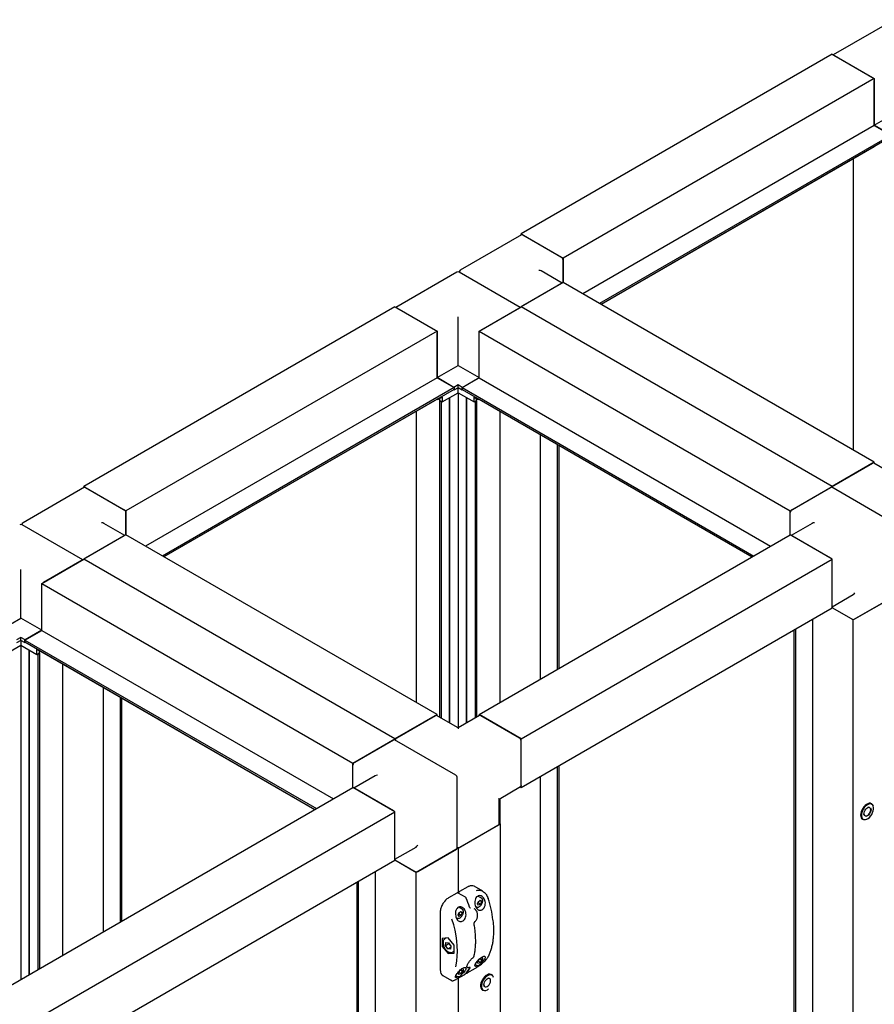
# Paper-space layout 'Sheet2' of a CAD drawing. Units: millimetres. Extents: x 222 to 608, y 44 to 558.
# Drawn here: x 424 to 544, y 420 to 558 of the extents above; entities that cross this region are included whole.
import ezdxf

# ---------------------------------------------------------------- set-up
doc = ezdxf.new("R2010")
doc.units = ezdxf.units.MM

psp = doc.layouts.new('Sheet2')

# ---------------------------------------------------------------- linework, layer by layer
at = {"color": 7, "linetype": 'Continuous', "lineweight": 25}
for p, q in [((546.82, 558.14), (538.28, 553.21)), ((538.15, 553.29), (494.54, 528.12)), ((538.15, 553.29), (544.04, 549.89)), ((538.38, 553.15), (543.8, 550.02)), ((544.04, 549.89), (500.43, 524.72)), ((544.04, 549.89), (544.04, 543.33)), ((544.04, 543.36), (544.04, 549.62)), ((544.04, 543.36), (546.98, 545.06)), ((544.04, 543.33), (503.17, 519.74)), ((546.4, 542), (544.04, 543.36)), ((544.04, 543.33), (546.42, 541.95)), ((546.42, 541.95), (505.55, 518.36)), ((546.42, 541.71), (505.76, 518.24)), ((544.04, 540.34), (505.76, 518.24)), ((544.04, 540.34), (544.04, 540.34)), ((541.09, 538.63), (541.09, 497.84)), ((494.61, 528), (486.01, 523.03)), ((494.54, 527.96), (494.54, 528.12)), ((494.54, 528.12), (500.43, 524.72)), ((494.78, 527.98), (500.2, 524.85)), ((500.43, 524.72), (500.43, 521.31)), ((500.43, 521.31), (500.43, 524.44)), ((500.3, 521.23), (497.35, 522.94)), ((485.54, 522.76), (477, 517.83)), ((494.4, 517.83), (485.87, 522.76)), ((500.43, 521.31), (494.54, 517.91)), ((500.2, 521.18), (494.78, 518.05)), ((544.04, 496.14), (500.43, 521.31)), ((476.86, 517.91), (433.26, 492.74)), ((476.86, 517.91), (482.76, 514.51)), ((477.1, 517.78), (482.52, 514.65)), ((488.65, 514.51), (494.54, 517.91)), ((488.88, 514.65), (494.31, 517.78)), ((538.15, 492.74), (494.54, 517.91)), ((485.7, 509.68), (485.7, 515.94)), ((482.76, 514.51), (439.15, 489.34)), ((482.76, 514.51), (482.76, 507.95)), ((482.76, 507.98), (482.76, 514.24)), ((488.65, 514.51), (532.25, 489.34)), ((488.65, 507.95), (488.65, 514.51)), ((488.65, 507.98), (488.65, 514.24)), ((482.76, 507.98), (485.7, 509.68)), ((485.7, 509.68), (488.65, 507.98)), ((482.76, 507.95), (441.89, 484.36)), ((485.11, 506.62), (482.76, 507.98)), ((482.76, 507.95), (485.14, 506.58)), ((486.27, 506.58), (488.65, 507.95)), ((486.29, 506.62), (488.65, 507.98)), ((488.65, 507.95), (529.52, 484.36)), ((485.14, 506.58), (444.27, 482.98)), ((485.14, 506.33), (444.48, 482.86)), ((485.7, 506.96), (485.11, 506.62)), ((485.11, 506.59), (485.11, 506.62)), ((485.7, 506.55), (485.11, 506.21)), ((485.14, 506.58), (485.14, 506.33)), ((486.29, 506.62), (485.7, 506.96)), ((485.7, 506.55), (485.7, 506.96)), ((486.29, 506.21), (485.7, 506.55)), ((485.7, 505.87), (485.7, 506.55)), ((486.27, 506.58), (527.14, 482.98)), ((486.27, 506.33), (486.27, 506.58)), ((486.27, 506.33), (526.93, 482.86)), ((486.29, 506.59), (486.29, 506.62)), ((482.76, 504.96), (444.48, 482.86)), ((482.76, 504.96), (482.76, 504.96)), ((482.87, 504.92), (482.78, 504.97)), ((482.87, 504.92), (483.46, 505.26)), ((482.87, 505.03), (482.87, 504.92)), ((483.11, 505.05), (483.11, 504.78)), ((483.46, 504.58), (485.7, 505.87)), ((483.46, 505.26), (483.46, 504.58)), ((484.49, 459.6), (484.49, 505.17)), ((484.54, 459.58), (484.54, 505.2)), ((485.11, 506.21), (485.02, 506.26)), ((485.11, 506.21), (485.11, 506.32)), ((485.7, 505.87), (485.7, 458.9)), ((485.7, 505.87), (487.94, 504.58)), ((486.29, 506.21), (486.29, 506.32)), ((486.39, 506.26), (486.29, 506.21)), ((486.87, 459.58), (486.87, 505.2)), ((486.92, 459.6), (486.92, 505.17)), ((487.94, 505.26), (488.53, 504.92)), ((487.94, 504.58), (487.94, 505.26)), ((488.3, 504.78), (488.3, 505.05)), ((488.53, 504.92), (488.53, 505.03)), ((488.53, 504.92), (488.63, 504.97)), ((488.65, 504.96), (526.93, 482.86)), ((488.65, 504.96), (488.65, 504.96)), ((483.46, 504.58), (483.11, 504.78)), ((483.13, 504.77), (483.11, 504.75)), ((483.11, 504.75), (483.32, 504.63)), ((483.11, 504.75), (483.11, 460.4)), ((483.32, 504.63), (483.35, 504.64)), ((483.32, 504.63), (483.32, 460.28)), ((487.94, 504.58), (488.3, 504.78)), ((488.06, 504.64), (488.08, 504.63)), ((488.08, 504.63), (488.3, 504.75)), ((488.08, 504.63), (488.08, 460.28)), ((488.3, 504.75), (488.27, 504.77)), ((488.3, 504.75), (488.3, 460.4)), ((479.81, 503.26), (479.81, 462.47)), ((491.59, 462.47), (491.59, 503.26)), ((497.28, 465.74), (497.28, 499.98)), ((499.66, 467.12), (499.66, 498.6)), ((499.87, 467.24), (499.87, 498.48)), ((544.04, 496.14), (538.15, 492.74)), ((538.38, 492.88), (543.8, 496.01)), ((546.98, 494.28), (543.97, 496.02)), ((544.04, 495.98), (544.04, 496.14)), ((433.33, 492.62), (424.72, 487.65)), ((433.26, 492.58), (433.26, 492.74)), ((433.26, 492.74), (439.15, 489.34)), ((433.49, 492.6), (438.92, 489.47)), ((532.25, 489.34), (538.15, 492.74)), ((532.49, 489.47), (537.91, 492.6)), ((546.68, 487.65), (538.08, 492.62)), ((538.15, 492.74), (538.15, 492.58)), ((439.15, 489.34), (439.15, 485.94)), ((439.15, 485.94), (439.15, 489.07)), ((532.25, 485.94), (532.25, 489.34)), ((532.25, 485.94), (532.25, 489.07)), ((433.12, 482.46), (424.59, 487.38)), ((439.01, 485.86), (436.07, 487.56)), ((535.34, 487.56), (532.39, 485.86)), ((439.15, 485.94), (433.26, 482.54)), ((438.92, 485.8), (433.49, 482.67)), ((482.76, 460.76), (439.15, 485.94)), ((488.65, 460.76), (532.25, 485.94)), ((538.15, 482.54), (532.25, 485.94)), ((537.91, 482.67), (532.49, 485.8)), ((427.37, 479.13), (433.26, 482.54)), ((433.02, 482.4), (427.6, 479.27)), ((476.86, 457.36), (433.26, 482.54)), ((494.54, 457.36), (538.15, 482.54)), ((538.15, 475.73), (538.15, 482.54)), ((538.15, 476), (538.15, 482.26)), ((424.42, 474.3), (424.42, 480.56)), ((427.37, 479.13), (470.97, 453.96)), ((427.37, 472.57), (427.37, 479.13)), ((427.37, 472.6), (427.37, 478.86)), ((538.15, 475.89), (541.09, 477.59)), ((546.98, 477.43), (541.09, 474.03)), ((541.33, 474.17), (546.75, 477.29)), ((494.54, 450.56), (538.15, 475.73)), ((541.09, 474.03), (538.15, 475.73)), ((540.86, 474.17), (538.15, 475.73)), ((421.47, 472.6), (424.42, 474.3)), ((427.37, 472.6), (424.42, 474.3)), ((535.41, 352.79), (535.41, 474.15)), ((541.09, 349.51), (541.09, 474.03)), ((424.99, 471.2), (427.37, 472.57)), ((427.37, 472.6), (425.01, 471.24)), ((427.37, 472.57), (468.24, 448.98)), ((532.82, 351.53), (532.82, 472.66)), ((533.03, 351.41), (533.03, 472.78)), ((422.18, 469.2), (424.42, 470.49)), ((424.42, 471.58), (423.83, 471.24)), ((424.42, 471.17), (423.83, 470.83)), ((425.01, 471.24), (424.42, 471.58)), ((424.42, 471.17), (424.42, 471.58)), ((425.01, 470.83), (424.42, 471.17)), ((424.42, 471.17), (424.42, 470.49)), ((424.42, 470.49), (424.42, 423.69)), ((424.42, 470.49), (426.66, 469.2)), ((424.99, 471.2), (465.86, 447.61)), ((424.99, 470.95), (424.99, 471.2)), ((424.99, 470.95), (465.64, 447.48)), ((425.01, 471.21), (425.01, 471.24)), ((425.01, 470.83), (425.01, 470.94)), ((425.1, 470.89), (425.01, 470.83)), ((425.59, 424.36), (425.59, 469.82)), ((425.63, 424.39), (425.63, 469.79)), ((426.66, 469.88), (427.25, 469.54)), ((426.66, 469.2), (426.66, 469.88)), ((426.66, 469.2), (427.01, 469.4)), ((426.78, 469.27), (426.8, 469.25)), ((426.8, 469.25), (427.01, 469.38)), ((426.8, 469.25), (426.8, 425.06)), ((427.01, 469.38), (426.99, 469.39)), ((427.01, 469.4), (427.01, 469.68)), ((427.01, 469.38), (427.01, 425.18)), ((427.25, 469.54), (427.25, 469.65)), ((427.25, 469.54), (427.34, 469.59)), ((427.37, 469.58), (465.64, 447.48)), ((427.37, 469.58), (427.37, 469.58)), ((430.31, 427.09), (430.31, 467.88)), ((435.99, 430.37), (435.99, 464.6)), ((438.37, 431.74), (438.37, 463.23)), ((438.59, 431.86), (438.59, 463.1)), ((482.76, 460.76), (476.86, 457.36)), ((477.1, 457.5), (482.52, 460.63)), ((485.7, 458.9), (482.69, 460.64)), ((482.76, 460.6), (482.76, 460.76)), ((488.72, 460.64), (485.7, 458.9)), ((494.54, 457.36), (488.65, 460.76)), ((488.65, 460.76), (488.65, 460.6)), ((488.88, 460.63), (494.31, 457.5)), ((470.97, 453.96), (476.86, 457.36)), ((471.21, 454.1), (476.63, 457.23)), ((485.4, 452.28), (476.79, 457.24)), ((476.86, 457.36), (476.86, 457.2)), ((494.54, 450.56), (494.54, 457.36)), ((494.54, 450.83), (494.54, 457.09)), ((470.97, 450.56), (470.97, 453.96)), ((470.97, 450.56), (470.97, 453.69)), ((499.66, 386.79), (499.66, 453.51)), ((499.87, 386.91), (499.87, 453.63)), ((474.06, 452.18), (471.11, 450.48)), ((485.56, 442.05), (485.56, 451.99)), ((497.28, 388.16), (497.28, 452.14)), ((347.23, 379.12), (470.97, 450.56)), ((476.86, 447.16), (470.97, 450.56)), ((476.63, 447.29), (471.21, 450.42)), ((491.46, 448.94), (494.47, 450.68)), ((494.4, 450.64), (494.54, 450.56)), ((491.46, 445.45), (491.46, 448.94)), ((491.59, 445.45), (491.59, 449.02)), ((353.12, 375.72), (476.86, 447.16)), ((476.86, 440.35), (476.86, 447.16)), ((543.69, 448.25), (543.63, 448.28)), ((476.86, 440.63), (476.86, 446.89)), ((542.38, 446.12), (542.44, 446.09)), ((542.59, 446.03), (542.44, 446.09)), ((485.7, 442.05), (491.59, 445.45)), ((485.94, 442.19), (491.36, 445.32)), ((491.59, 445.45), (491.46, 445.53)), ((491.59, 445.45), (491.59, 320.93)), ((476.86, 440.51), (479.81, 442.21)), ((485.7, 442.05), (479.81, 438.65)), ((480.05, 438.79), (485.47, 441.92)), ((485.56, 442.13), (485.7, 442.05)), ((485.7, 442.05), (485.7, 435.77)), ((353.12, 368.92), (476.86, 440.35)), ((479.81, 438.65), (476.86, 440.35)), ((479.57, 438.79), (476.86, 440.35)), ((474.13, 171.11), (474.13, 438.77)), ((471.75, 169.74), (471.75, 437.4)), ((479.81, 167.83), (479.81, 438.65)), ((471.54, 169.86), (471.54, 437.28)), ((487.07, 436.64), (485.9, 435.96)), ((489.16, 436.02), (487.95, 436.72)), ((485.54, 435.76), (484.36, 435.08)), ((486.74, 435.17), (485.71, 435.77)), ((488.42, 434.25), (488.56, 434.6)), ((489, 435.05), (488.49, 435.34)), ((488.56, 434.6), (488.83, 434.76)), ((488.97, 434.56), (488.73, 434.7)), ((488.83, 434.76), (488.97, 434.56)), ((488.99, 435.05), (489, 435.05)), ((486.29, 433.49), (485.79, 433.78)), ((486.28, 433.49), (486.29, 433.49)), ((488, 433.54), (487.96, 433.56)), ((488.15, 433.91), (488.29, 433.82)), ((488.3, 433.82), (488.29, 433.82)), ((488.56, 434.06), (488.42, 434.25)), ((488.54, 434.38), (488.47, 434.36)), ((488.83, 434.21), (488.54, 434.38)), ((488.83, 434.21), (488.56, 434.06)), ((488.97, 434.56), (488.83, 434.21)), ((483.2, 433.07), (483.2, 424.98)), ((485.43, 432.34), (485.58, 432.26)), ((485.59, 432.25), (485.58, 432.26)), ((485.71, 432.69), (485.85, 433.04)), ((485.85, 432.49), (485.71, 432.69)), ((485.83, 432.82), (485.75, 432.79)), ((486.12, 432.65), (485.83, 432.82)), ((485.85, 433.04), (486.12, 433.19)), ((486.12, 432.65), (485.85, 432.49)), ((486.26, 433), (486.02, 433.14)), ((486.12, 433.19), (486.26, 433)), ((486.26, 433), (486.12, 432.65)), ((488.06, 431.74), (488.06, 431.74)), ((484.31, 429.47), (483.49, 429.39)), ((483.49, 429.39), (483.49, 428.29)), ((483.78, 429.3), (483.87, 429.36)), ((484, 429.44), (483.85, 429.35)), ((485.14, 428.44), (484.31, 429.47)), ((483.67, 428.4), (483.49, 428.29)), ((483.49, 428.29), (484.31, 427.27)), ((483.93, 428.4), (483.99, 428.84)), ((483.93, 428.4), (484.41, 428.68)), ((484.26, 427.93), (483.93, 428.4)), ((483.99, 428.84), (484.37, 428.8)), ((484.26, 427.93), (484.67, 428.17)), ((484.64, 427.89), (484.26, 427.93)), ((484.37, 428.8), (484.69, 428.33)), ((484.41, 428.68), (484.42, 428.72)), ((484.6, 428.46), (484.6, 428.46)), ((484.69, 428.33), (484.64, 427.89)), ((485.14, 427.34), (485.14, 428.44)), ((484.59, 427.43), (484.31, 427.27)), ((484.31, 427.27), (485.14, 427.34)), ((485, 427.52), (484.91, 427.46)), ((484.93, 427.47), (485.14, 427.59)), ((487.8, 426.71), (487.82, 426.73)), ((488.42, 426.09), (488.52, 426.34)), ((488.68, 426.5), (488.83, 426.59)), ((488.97, 426.4), (488.73, 426.54)), ((488.83, 426.59), (488.97, 426.4)), ((488.97, 426.4), (488.83, 426.05)), ((483.2, 424.98), (483.21, 424.92)), ((485.97, 424.94), (486.12, 425.03)), ((486.26, 424.83), (486.02, 424.97)), ((486.12, 425.03), (486.26, 424.83)), ((486.96, 425.38), (487, 425.36)), ((486.99, 424.57), (488.16, 425.25)), ((488.11, 425.76), (488.29, 425.66)), ((488.3, 425.65), (488.29, 425.66)), ((488.56, 425.89), (488.42, 426.09)), ((488.54, 426.22), (488.47, 426.19)), ((488.83, 426.05), (488.54, 426.22)), ((488.83, 426.05), (488.56, 425.89)), ((483.57, 424.19), (484.79, 423.49)), ((485.4, 424.2), (485.58, 424.09)), ((485.45, 423.68), (486.63, 424.36)), ((485.59, 424.09), (485.58, 424.09)), ((485.7, 423.83), (485.7, 334.37)), ((485.71, 424.52), (485.81, 424.78)), ((485.85, 424.33), (485.71, 424.52)), ((485.83, 424.65), (485.75, 424.63)), ((486.12, 424.48), (485.83, 424.65)), ((486.12, 424.48), (485.85, 424.33)), ((486.26, 424.83), (486.12, 424.48)), ((490.42, 424.3), (490.36, 424.34)), ((484.83, 423.49), (484.8, 423.5)), ((489.11, 422.17), (489.17, 422.14))]:
    psp.add_line(p, q, dxfattribs=at)
at = {"color": 7, "linetype": 'Continuous', "lineweight": 25, "flags": 128}
for points in [[(485.7, 515.94), (485.7, 515.99), (485.7, 516.05), (485.7, 516.11), (485.7, 516.18), (485.7, 516.25), (485.7, 516.31), (485.7, 516.37), (485.7, 516.43), (485.7, 516.48)], [(424.42, 480.56), (424.42, 480.61), (424.42, 480.67), (424.42, 480.73), (424.42, 480.8), (424.42, 480.87), (424.42, 480.93), (424.42, 481), (424.42, 481.05), (424.42, 481.11)], [(485.7, 458.9), (485.7, 458.9), (485.7, 458.87), (485.7, 458.84), (485.7, 458.79)], [(494.54, 450.83), (494.54, 450.78), (494.52, 450.74), (494.5, 450.7), (494.47, 450.68), (494.47, 450.68)], [(543.63, 448.28), (543.49, 448.34), (543.32, 448.34), (543.13, 448.28), (542.94, 448.18), (542.75, 448.03), (542.58, 447.85), (542.42, 447.63), (542.29, 447.39), (542.2, 447.14), (542.14, 446.9), (542.12, 446.67), (542.15, 446.47), (542.21, 446.3), (542.32, 446.17), (542.38, 446.12)], [(543.72, 448.19), (543.71, 448.19), (543.56, 448.25), (543.39, 448.25), (543.2, 448.19), (543.01, 448.08), (542.82, 447.93), (542.65, 447.74), (542.5, 447.51), (542.38, 447.27), (542.29, 447.03), (542.25, 446.79), (542.25, 446.56), (542.29, 446.37), (542.37, 446.22), (542.44, 446.14)], [(542.66, 446.61), (542.63, 446.66), (542.6, 446.81), (542.61, 446.98), (542.66, 447.17), (542.75, 447.36), (542.87, 447.53), (543.01, 447.67), (543.16, 447.76), (543.3, 447.8), (543.35, 447.8)], [(542.63, 446.05), (542.8, 446.06), (542.99, 446.11), (543.18, 446.22), (543.37, 446.37), (543.54, 446.57), (543.69, 446.79), (543.81, 447.03), (543.9, 447.28), (543.94, 447.52), (543.95, 447.74), (543.91, 447.93), (543.83, 448.09), (543.77, 448.15)], [(542.81, 446.56), (542.94, 446.57), (543.08, 446.63), (543.22, 446.74), (543.34, 446.88), (543.44, 447.06), (543.51, 447.24), (543.54, 447.41), (543.52, 447.57), (543.47, 447.68), (543.38, 447.76), (543.26, 447.78), (543.15, 447.75)], [(543.53, 447.69), (543.58, 447.57), (543.6, 447.41), (543.57, 447.22), (543.49, 447.03), (543.39, 446.85), (543.25, 446.69), (543.11, 446.58), (542.96, 446.52), (542.91, 446.51)], [(542.9, 446.07), (542.76, 446.03), (542.59, 446.03)], [(486.84, 435.03), (486.85, 435.03), (486.86, 435.03), (486.86, 435.03), (486.86, 435.03)], [(486.04, 433.63), (486.02, 433.74), (485.99, 433.83)], [(487.31, 433.78), (487.32, 433.78), (487.33, 433.78), (487.33, 433.78), (487.33, 433.78)], [(485.38, 425.44), (485.43, 425.65), (485.53, 426.28), (485.6, 426.93), (485.62, 427.61), (485.6, 428.32), (485.53, 429.05), (485.43, 429.79), (485.28, 430.55), (485.09, 431.32), (484.85, 432.09)], [(488.46, 425.62), (488.32, 425.54), (488.17, 425.49), (488.08, 425.5), (488.05, 425.58), (488.09, 425.74), (488.22, 425.97), (488.43, 426.24), (488.67, 426.5), (488.91, 426.7), (489.13, 426.84), (489.32, 426.91), (489.45, 426.9), (489.52, 426.82), (489.51, 426.68), (489.46, 426.57), (489.46, 426.57)], [(488.16, 425.25), (488.17, 425.25), (488.17, 425.26)], [(485.46, 423.69), (485.46, 423.69), (485.45, 423.68)], [(486.64, 424.37), (486.63, 424.37), (486.63, 424.36)], [(486.99, 424.57), (486.99, 424.57), (486.99, 424.58)], [(489.26, 423.83), (489.11, 423.61), (488.99, 423.37), (488.91, 423.12), (488.86, 422.88), (488.86, 422.66), (488.9, 422.46), (488.97, 422.31), (489.08, 422.19), (489.11, 422.17)], [(490.48, 424.22), (490.42, 424.26), (490.27, 424.3), (490.1, 424.3), (489.91, 424.23), (489.72, 424.12), (489.53, 423.96), (489.36, 423.76), (489.21, 423.54), (489.1, 423.3), (489.02, 423.05), (488.98, 422.81), (488.98, 422.59), (489.02, 422.4), (489.11, 422.25), (489.23, 422.15), (489.29, 422.13)], [(490.36, 424.34), (490.33, 424.36), (490.17, 424.4), (489.99, 424.38), (489.81, 424.31), (489.61, 424.19), (489.43, 424.03), (489.26, 423.83)], [(489.38, 422.69), (489.36, 422.73), (489.33, 422.89), (489.34, 423.07), (489.4, 423.26), (489.5, 423.45), (489.62, 423.61), (489.76, 423.74), (489.91, 423.82), (490.06, 423.85), (490.1, 423.85)], [(490.05, 422.91), (490.16, 423.08), (490.23, 423.26), (490.27, 423.44), (490.26, 423.6), (490.21, 423.72), (490.13, 423.8), (490.01, 423.83), (489.9, 423.81)], [(489.33, 422.93), (489.33, 422.92), (489.35, 422.78), (489.42, 422.68), (489.52, 422.62), (489.65, 422.62), (489.79, 422.67), (489.93, 422.77), (490.05, 422.91)]]:
    psp.add_lwpolyline(points, dxfattribs=at)
at = {"color": 7, "linetype": 'Continuous', "lineweight": 25}
for centre, radius, start, end in [((494.68, 527.85), 0.168, 54.4009, 114.2992), ((499.92, 524.42), 0.512, 2.6073, 57.3912), ((486.17, 522.74), 0.333, 119.9973, 174.7307), ((485.7, 522.47), 0.333, 60.0027, 119.9973), ((543.9, 495.87), 0.168, 65.6939, 125.6037), ((433.4, 492.47), 0.168, 54.4009, 114.2992), ((538.01, 492.47), 0.168, 65.6971, 125.6005), ((538.66, 492.44), 0.517, 122.7028, 165.3612), ((438.64, 489.04), 0.512, 2.6073, 57.3912), ((532.77, 489.04), 0.512, 122.6069, 177.395), ((424.42, 487.09), 0.333, 60.0027, 119.9973), ((424.89, 487.37), 0.333, 119.9973, 174.7307), ((541.09, 474.62), 0.512, 242.6069, 297.3926), ((482.62, 460.49), 0.168, 65.7014, 125.5985), ((488.79, 460.49), 0.168, 54.4008, 114.3005), ((476.73, 457.09), 0.168, 65.7014, 125.5985), ((477.38, 457.06), 0.517, 122.706, 165.357), ((494.03, 457.07), 0.512, 2.6066, 57.3919), ((471.48, 453.67), 0.512, 122.6091, 177.3928), ((485.23, 451.99), 0.333, 0, 60.0027), ((517.21, 493.64), 51.59, 239.9263, 240.0515), ((543.42, 447.82), 0.509, 11.4983, 58.1564), ((542.9, 446.85), 0.3, 178.6403, 253.3707), ((491.29, 445.47), 0.168, 294.3754, 354.3015), ((485.4, 442.07), 0.168, 294.3754, 354.3015), ((485.7, 442.66), 0.526, 255.0197, 296.9174), ((479.81, 439.24), 0.512, 242.6091, 297.3904), ((487.61, 436), 0.795, 64.9331, 118.8186), ((469.29, 427.69), 19.03, 18.6953, 22.7032), ((489.13, 434.7), 0.0356, 294.3661, 354.2994), ((474.73, 430.03), 15.99, 7.0749, 18.1627), ((485.48, 433.58), 0.606, 1.6869, 24.5611), ((487.78, 426.72), 0.0217, 312.8881, 2.6881), ((489.89, 426.89), 0.0514, 299.1826, 332.385), ((483.01, 427.61), 4.91, 321.1981, 331.1377), ((483.13, 427.68), 4.91, 321.1981, 331.1377), ((487.31, 425.43), 0.0474, 293.589, 327.0939), ((484.04, 424.85), 0.816, 178.0166, 234.6728), ((490.14, 423.86), 0.53, 9.2877, 57.404), ((489.43, 422.85), 0.756, 249.7515, 317.7396)]:
    psp.add_arc(centre, radius, start, end, dxfattribs=at)
for centre, major_axis, ratio, start_param, end_param in [((497.02, 522.74), (0.471, 0), 0.577382, 0.785479, 1.570796), ((435.73, 487.37), (0.471, 0), 0.577382, 0.785479, 1.570796), ((535.67, 487.37), (0.471, 0), 0.577382, 1.570796, 2.356113), ((541.09, 477.98), (0.236, 0.408), 0.577335, 3.92695, 4.71243), ((474.39, 451.99), (0.471, 0), 0.577382, 1.570796, 2.356113), ((479.81, 442.6), (0.236, 0.408), 0.577335, 3.92695, 4.71243)]:
    psp.add_ellipse(centre, major_axis=major_axis, ratio=ratio, start_param=start_param, end_param=end_param, dxfattribs=at)
for points, knots in [([(487.19, 436.7), (487.18, 436.7), (487.14, 436.68), (487.1, 436.66), (487.07, 436.64)], [0, 0, 0, 0, 0.238811, 1, 1, 1, 1]), ([(488.31, 436.12), (488.37, 436.14), (488.56, 436.22), (488.91, 436.16), (489.32, 435.95), (489.69, 435.57), (489.85, 435.21), (489.92, 435.02)], [0, 0, 0, 0, 0.097744, 0.29358, 0.503253, 0.74503, 1, 1, 1, 1]), ([(484.36, 435.08), (484.33, 435.06), (484.22, 434.99), (484.04, 434.85), (483.87, 434.67), (483.77, 434.55), (483.74, 434.5)], [0, 0, 0, 0, 0.168409, 0.487368, 0.806111, 1, 1, 1, 1]), ([(485.71, 435.77), (485.71, 435.77), (485.69, 435.78), (485.64, 435.79), (485.59, 435.78), (485.56, 435.77), (485.54, 435.76)], [0, 0, 0, 0, 0.046692, 0.395068, 0.730948, 1, 1, 1, 1]), ([(485.9, 435.96), (485.88, 435.95), (485.84, 435.93), (485.79, 435.86), (485.75, 435.79), (485.75, 435.75), (485.75, 435.75)], [0, 0, 0, 0, 0.226539, 0.566078, 0.908182, 1, 1, 1, 1]), ([(486.86, 435.02), (486.85, 435.05), (486.82, 435.1), (486.78, 435.15), (486.74, 435.17), (486.74, 435.17)], [0, 0, 0, 0, 0.376603, 0.897359, 1, 1, 1, 1]), ([(489.46, 434.74), (489.49, 434.62), (489.55, 434.39), (489.5, 434.02), (489.37, 433.7), (489.17, 433.47), (488.95, 433.35), (488.72, 433.33), (488.5, 433.41), (488.3, 433.58), (488.15, 433.86), (488.05, 434.2), (488.04, 434.59), (488.12, 434.95), (488.29, 435.22), (488.5, 435.37), (488.73, 435.42), (488.96, 435.36), (489.19, 435.21), (489.36, 434.99), (489.43, 434.81), (489.46, 434.74)], [0, 0, 0, 0, 0.059076, 0.118292, 0.173731, 0.225041, 0.273867, 0.321922, 0.370721, 0.421679, 0.476059, 0.534574, 0.596379, 0.657862, 0.713714, 0.762075, 0.806617, 0.852344, 0.902812, 0.959487, 1, 1, 1, 1]), ([(488.62, 434.64), (488.61, 434.61), (488.56, 434.53), (488.55, 434.44), (488.54, 434.38)], [0, 0, 0, 0, 0.366978, 1, 1, 1, 1]), ([(488.96, 434.12), (488.97, 434.14), (489.03, 434.21), (489.09, 434.35), (489.16, 434.53), (489.16, 434.64), (489.17, 434.7)], [0, 0, 0, 0, 0.1067408, 0.403636, 0.7013464, 1, 1, 1, 1]), ([(489.17, 434.7), (489.17, 434.73), (489.16, 434.81), (489.13, 434.92), (489.06, 435.01), (489.01, 435.04), (488.99, 435.05)], [0, 0, 0, 0, 0.181916, 0.52908, 0.831883, 1, 1, 1, 1]), ([(483.74, 434.5), (483.71, 434.47), (483.63, 434.37), (483.51, 434.16), (483.38, 433.9), (483.28, 433.62), (483.22, 433.36), (483.2, 433.17), (483.2, 433.08), (483.2, 433.07)], [0, 0, 0, 0, 0.070832, 0.251932, 0.433034, 0.614296, 0.795892, 0.968398, 1, 1, 1, 1]), ([(485.41, 432.4), (485.38, 432.52), (485.32, 432.77), (485.34, 433.16), (485.46, 433.5), (485.65, 433.73), (485.88, 433.84), (486.11, 433.84), (486.34, 433.75), (486.56, 433.57), (486.73, 433.28), (486.83, 432.92), (486.81, 432.54), (486.7, 432.2), (486.51, 431.95), (486.29, 431.8), (486.06, 431.76), (485.84, 431.81), (485.63, 431.97), (485.49, 432.18), (485.43, 432.34), (485.41, 432.4)], [0, 0, 0, 0, 0.062073, 0.124195, 0.184163, 0.237116, 0.283461, 0.32792, 0.375088, 0.427825, 0.48661, 0.548763, 0.609682, 0.666249, 0.718372, 0.767606, 0.8157, 0.864208, 0.914562, 0.968084, 1, 1, 1, 1]), ([(486.46, 433.13), (486.46, 433.16), (486.45, 433.24), (486.42, 433.36), (486.35, 433.45), (486.3, 433.48), (486.28, 433.48)], [0, 0, 0, 0, 0.181916, 0.52908, 0.831883, 1, 1, 1, 1]), ([(487.44, 433.63), (487.43, 433.63), (487.4, 433.65), (487.36, 433.7), (487.34, 433.76), (487.34, 433.78)], [0, 0, 0, 0, 0.192609, 0.685516, 1, 1, 1, 1]), ([(488.43, 432.48), (488.43, 432.5), (488.45, 432.6), (488.44, 432.77), (488.4, 433), (488.32, 433.21), (488.2, 433.38), (488.09, 433.49), (488.02, 433.53), (488.01, 433.53)], [0, 0, 0, 0, 0.046127, 0.224696, 0.406247, 0.591479, 0.776781, 0.961646, 1, 1, 1, 1]), ([(488.3, 433.82), (488.32, 433.81), (488.37, 433.78), (488.48, 433.78), (488.62, 433.82), (488.76, 433.9), (488.88, 434), (488.94, 434.09), (488.96, 434.12)], [0, 0, 0, 0, 0.092001, 0.278138, 0.467773, 0.666821, 0.869999, 1, 1, 1, 1]), ([(485.59, 432.26), (485.61, 432.25), (485.66, 432.22), (485.77, 432.22), (485.91, 432.25), (486.05, 432.33), (486.16, 432.44), (486.23, 432.52), (486.25, 432.56)], [0, 0, 0, 0, 0.092001, 0.278138, 0.467773, 0.666821, 0.869999, 1, 1, 1, 1]), ([(485.91, 433.07), (485.89, 433.04), (485.85, 432.97), (485.84, 432.88), (485.83, 432.82)], [0, 0, 0, 0, 0.366978, 1, 1, 1, 1]), ([(486.25, 432.56), (486.26, 432.58), (486.32, 432.64), (486.38, 432.78), (486.45, 432.96), (486.45, 433.08), (486.46, 433.13)], [0, 0, 0, 0, 0.1067408, 0.403636, 0.7013464, 1, 1, 1, 1]), ([(488.06, 431.74), (488.06, 431.75), (488.12, 431.79), (488.21, 431.91), (488.32, 432.1), (488.4, 432.29), (488.42, 432.42), (488.43, 432.48)], [0, 0, 0, 0, 0.023383, 0.281019, 0.542115, 0.803764, 1, 1, 1, 1]), ([(489.94, 426.86), (489.98, 426.94), (490.1, 427.18), (490.26, 427.6), (490.43, 428.13), (490.56, 428.69), (490.65, 429.28), (490.7, 429.89), (490.72, 430.53), (490.7, 431.19), (490.66, 431.67), (490.63, 431.94), (490.62, 431.97)], [0, 0, 0, 0, 0.060918, 0.176219, 0.291603, 0.40707, 0.522595, 0.638154, 0.75373, 0.869311, 0.984883, 1, 1, 1, 1]), ([(487.95, 431.41), (487.95, 431.41), (487.95, 431.44), (487.95, 431.51), (487.97, 431.6), (488.01, 431.69), (488.04, 431.72), (488.06, 431.74)], [0, 0, 0, 0, 0.027744, 0.281737, 0.540577, 0.794263, 1, 1, 1, 1]), ([(487.95, 426.92), (487.97, 427.02), (488.04, 427.31), (488.11, 427.81), (488.17, 428.42), (488.18, 429.06), (488.16, 429.72), (488.11, 430.4), (488.03, 430.97), (487.97, 431.31), (487.95, 431.41)], [0, 0, 0, 0, 0.07563, 0.219164, 0.362733, 0.506322, 0.649918, 0.793502, 0.937077, 1, 1, 1, 1]), ([(483.77, 429.29), (483.75, 429.27), (483.69, 429.21), (483.63, 429.08), (483.59, 428.91), (483.59, 428.71), (483.63, 428.49), (483.7, 428.27), (483.81, 428.06), (483.95, 427.86), (484.1, 427.69), (484.27, 427.55), (484.45, 427.45), (484.63, 427.41), (484.78, 427.41), (484.86, 427.45), (484.9, 427.46)], [0, 0, 0, 0, 0.042086, 0.112704, 0.185344, 0.260637, 0.336973, 0.413193, 0.489236, 0.565279, 0.641513, 0.718158, 0.795444, 0.873281, 0.942053, 1, 1, 1, 1]), ([(484.6, 428.46), (484.57, 428.5), (484.51, 428.58), (484.44, 428.64), (484.41, 428.68)], [0, 0, 0, 0, 0.526165, 1, 1, 1, 1]), ([(484.69, 428.3), (484.68, 428.32), (484.65, 428.37), (484.62, 428.42), (484.6, 428.46)], [0, 0, 0, 0, 0.347286, 1, 1, 1, 1]), ([(486.97, 425.38), (486.96, 425.38), (486.95, 425.38), (486.95, 425.39), (486.94, 425.45), (486.95, 425.55), (487, 425.69), (487.08, 425.86), (487.19, 426.04), (487.32, 426.23), (487.47, 426.41), (487.63, 426.57), (487.75, 426.68), (487.82, 426.72), (487.82, 426.72)], [0, 0, 0, 0, 0.0152603, 0.1129673, 0.2027117, 0.2979205, 0.3944542, 0.4946484, 0.5958897, 0.6957298, 0.7940931, 0.8915682, 0.9874975, 1, 1, 1, 1]), ([(487.82, 426.73), (487.83, 426.74), (487.86, 426.76), (487.91, 426.83), (487.94, 426.88), (487.95, 426.92), (487.95, 426.92)], [0, 0, 0, 0, 0.1707199, 0.524833, 0.8924576, 1, 1, 1, 1]), ([(488.17, 425.26), (488.23, 425.29), (488.4, 425.39), (488.68, 425.58), (488.97, 425.81), (489.22, 426.02), (489.45, 426.23), (489.71, 426.51), (489.84, 426.71), (489.92, 426.84)], [0, 0, 0, 0, 0.085916, 0.262469, 0.384126, 0.505939, 0.62956, 0.753228, 1, 1, 1, 1]), ([(488.59, 426.42), (488.59, 426.41), (488.55, 426.35), (488.55, 426.28), (488.54, 426.22)], [0, 0, 0, 0, 0.163927, 1, 1, 1, 1]), ([(488.96, 425.96), (488.97, 425.98), (489.03, 426.04), (489.09, 426.18), (489.16, 426.36), (489.16, 426.47), (489.17, 426.53)], [0, 0, 0, 0, 0.106759, 0.403633, 0.701374, 1, 1, 1, 1]), ([(489.46, 426.57), (489.42, 426.5), (489.32, 426.34), (489.14, 426.15), (489.03, 426.05), (489.02, 426.04)], [0, 0, 0, 0, 0.467402, 0.935143, 1, 1, 1, 1]), ([(489.17, 426.53), (489.17, 426.56), (489.16, 426.64), (489.14, 426.74), (489.09, 426.79), (489.08, 426.81)], [0, 0, 0, 0, 0.266902, 0.77625, 1, 1, 1, 1]), ([(485.41, 424.23), (485.45, 424.31), (485.54, 424.46), (485.76, 424.73), (486.01, 424.99), (486.25, 425.18), (486.48, 425.31), (486.65, 425.36), (486.78, 425.34), (486.83, 425.24), (486.8, 425.08), (486.67, 424.86), (486.5, 424.65), (486.36, 424.52), (486.31, 424.48)], [0, 0, 0, 0, 0.094305, 0.18883, 0.277328, 0.359235, 0.437177, 0.513887, 0.591786, 0.673125, 0.759933, 0.85335, 0.952006, 1, 1, 1, 1]), ([(486.25, 424.39), (486.26, 424.41), (486.32, 424.48), (486.38, 424.62), (486.45, 424.8), (486.45, 424.91), (486.46, 424.97)], [0, 0, 0, 0, 0.106759, 0.403633, 0.701374, 1, 1, 1, 1]), ([(486.46, 424.97), (486.46, 425), (486.45, 425.08), (486.43, 425.18), (486.38, 425.23), (486.37, 425.24)], [0, 0, 0, 0, 0.2682915, 0.7802913, 1, 1, 1, 1]), ([(487, 425.36), (487.02, 425.36), (487.05, 425.33), (487.14, 425.33), (487.23, 425.35), (487.3, 425.38), (487.33, 425.39)], [0, 0, 0, 0, 0.146897, 0.46396, 0.828062, 1, 1, 1, 1]), ([(487.32, 425.39), (487.33, 425.39), (487.34, 425.39), (487.35, 425.4), (487.36, 425.4), (487.36, 425.4)], [0, 0, 0, 0, 0.025732, 0.641571, 1, 1, 1, 1]), ([(487.33, 425.26), (487.33, 425.28), (487.35, 425.31), (487.35, 425.35), (487.34, 425.37), (487.34, 425.38)], [0, 0, 0, 0, 0.498424, 0.830974, 1, 1, 1, 1]), ([(488.3, 425.66), (488.32, 425.65), (488.37, 425.62), (488.48, 425.61), (488.62, 425.65), (488.76, 425.73), (488.88, 425.84), (488.94, 425.92), (488.96, 425.96)], [0, 0, 0, 0, 0.092015, 0.278151, 0.467785, 0.666833, 0.870011, 1, 1, 1, 1]), ([(484.84, 423.47), (484.87, 423.46), (484.93, 423.46), (485.05, 423.49), (485.2, 423.55), (485.33, 423.62), (485.43, 423.67), (485.46, 423.69)], [0, 0, 0, 0, 0.19223, 0.436527, 0.665126, 0.906475, 1, 1, 1, 1]), ([(485.75, 424.06), (485.72, 424.04), (485.63, 423.98), (485.5, 423.93), (485.38, 423.92), (485.33, 423.97), (485.34, 424.08), (485.39, 424.19), (485.41, 424.23)], [0, 0, 0, 0, 0.065309, 0.240296, 0.419934, 0.618195, 0.840857, 1, 1, 1, 1]), ([(485.59, 424.09), (485.61, 424.08), (485.66, 424.05), (485.77, 424.05), (485.91, 424.08), (486.05, 424.17), (486.16, 424.27), (486.23, 424.36), (486.25, 424.39)], [0, 0, 0, 0, 0.092015, 0.278151, 0.467785, 0.666833, 0.870011, 1, 1, 1, 1]), ([(485.88, 424.85), (485.88, 424.84), (485.84, 424.78), (485.83, 424.71), (485.83, 424.65)], [0, 0, 0, 0, 0.156199, 1, 1, 1, 1]), ([(486.64, 424.37), (486.64, 424.37), (486.66, 424.38), (486.69, 424.41), (486.74, 424.44), (486.8, 424.49), (486.82, 424.52), (486.83, 424.53)], [0, 0, 0, 0, 0.047531, 0.239894, 0.431719, 0.702538, 1, 1, 1, 1]), ([(486.84, 424.55), (486.85, 424.55), (486.86, 424.54), (486.88, 424.53), (486.91, 424.54), (486.94, 424.55), (486.98, 424.56), (487, 424.58), (487.01, 424.58)], [0, 0, 0, 0, 0.073119, 0.212788, 0.356865, 0.542022, 0.929525, 1, 1, 1, 1])]:
    psp.add_open_spline(points, degree=3, knots=knots, dxfattribs=at)

doc.saveas('drawing.dxf')
